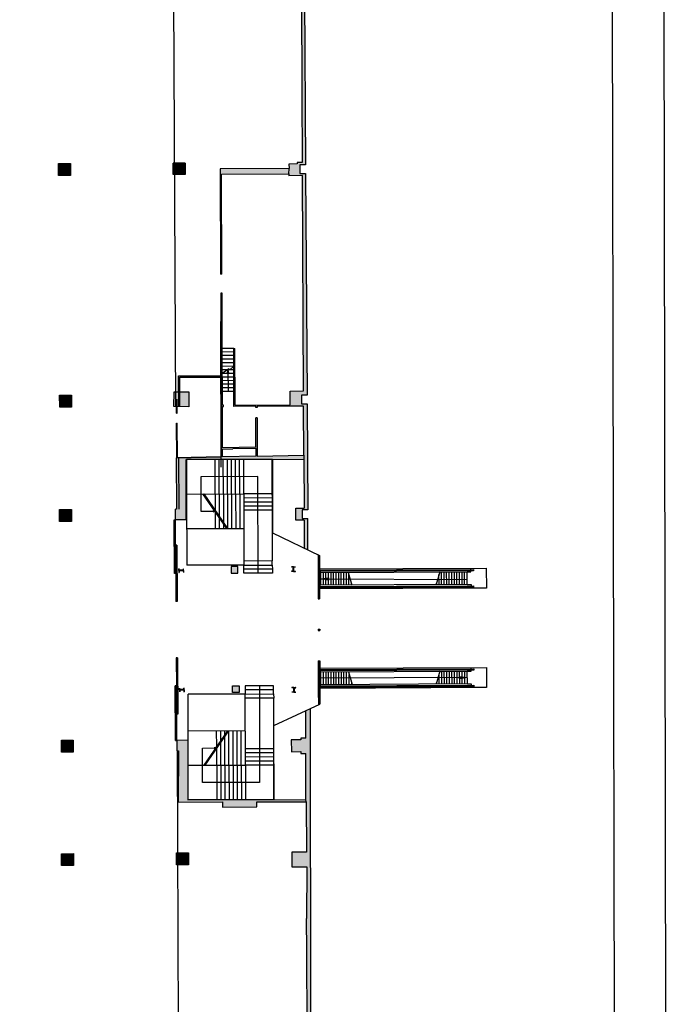
# Model space of a CAD drawing. Extents: x -767 to -616, y -488 to -384.
# Drawn here: x -618 to -616, y -441 to -437 of the extents above; entities that cross this region are included whole.
import ezdxf

# ---------------------------------------------------------------- set-up
doc = ezdxf.new("R2010")
doc.units = 0
doc.header["$MEASUREMENT"] = 0
for name, color, linetype in [('ARQUITECTURA', 3, 'CONTINUOUS'), ('CARATULA', 8, 'CONTINUOUS'), ('PILARES', 3, 'CONTINUOUS')]:
    doc.layers.add(name, color=color, linetype=linetype)

msp = doc.modelspace()

# ---------------------------------------------------------------- hatches: boundary and pattern name
at = {"layer": 'ARQUITECTURA'}
for points in [[(-617.3258, -437.2504), (-617.3258, -437.2557), (-617.3581, -437.2559), (-617.3576, -437.2739), (-617.358, -437.2941), (-617.358, -437.3016), (-617.3055, -437.3011), (-617.3035, -437.6651), (-617.2904, -437.6573), (-617.2933, -437.2924), (-617.3158, -437.2925), (-617.316, -437.259), (-617.2935, -437.2589), (-617.2977, -436.5032), (-617.3099, -436.5061), (-617.3094, -436.5993), (-617.3073, -436.9767), (-617.3058, -437.2501)], [(-617.6263, -437.2753), (-617.6249, -437.6859), (-617.6199, -437.6859), (-617.6213, -437.2961), (-617.358, -437.2941), (-617.3576, -437.2739)], [(-617.2904, -437.6573), (-617.3035, -437.6651), (-617.3009, -438.1423), (-617.3534, -438.1427), (-617.3531, -438.1967), (-617.4302, -438.197), (-617.4288, -438.202), (-617.3531, -438.2017), (-617.3006, -438.2014), (-617.3, -438.3061), (-617.2857, -438.3046), (-617.2861, -438.1925), (-617.3086, -438.1927), (-617.3089, -438.1592), (-617.2864, -438.159)], [(-617.6245, -437.76), (-617.623, -438.2329), (-617.618, -438.2329), (-617.6181, -438.2028), (-617.6131, -438.2028), (-617.6132, -438.1978), (-617.6182, -438.1978), (-617.6189, -437.9765), (-617.6195, -437.76)], [(-617.7894, -438.0839), (-617.789, -438.1457), (-617.784, -438.1457), (-617.7843, -438.0889), (-617.6235, -438.0886), (-617.6235, -438.0836)], [(-617.6232, -438.2641), (-617.6182, -438.2641), (-617.618, -438.2329), (-617.623, -438.2329)], [(-617.3, -438.3061), (-617.2996, -438.3933), (-617.2992, -438.4092), (-617.2988, -438.6007), (-617.3309, -438.6009), (-617.3306, -438.6474), (-617.2988, -438.6472), (-617.2986, -438.7557), (-617.2837, -438.7628), (-617.2842, -438.6407), (-617.3067, -438.6408), (-617.3069, -438.6073), (-617.2844, -438.6072), (-617.2857, -438.3046)], [(-617.4119, -438.3956), (-617.4004, -438.4094), (-617.2992, -438.4092), (-617.2996, -438.3933)], [(-617.3486, -439.5055), (-617.3483, -439.5515), (-617.3116, -439.5513), (-617.3116, -439.5583), (-617.2916, -439.5582), (-617.2913, -439.7389), (-617.29, -439.7471), (-617.2889, -439.9439), (-617.3464, -439.9442), (-617.3461, -440.0018), (-617.2886, -440.0014), (-617.2887, -440.0356), (-617.2729, -440.0268), (-617.274, -439.3825), (-617.2922, -439.3909), (-617.292, -439.4985), (-617.312, -439.4985), (-617.3119, -439.5053)], [(-617.7959, -439.5073), (-617.7956, -439.5477), (-617.7891, -439.5477), (-617.7907, -439.7483), (-617.6179, -439.7479), (-617.6178, -439.7682), (-617.4834, -439.7672), (-617.4836, -439.7476), (-617.3305, -439.7472), (-617.29, -439.7471), (-617.2913, -439.7389), (-617.4169, -439.7391), (-617.4169, -439.7392), (-617.5279, -439.7394), (-617.7514, -439.7398), (-617.7514, -439.7397), (-617.7533, -439.7397), (-617.7536, -439.5072)], [(-617.2887, -440.0356), (-617.2893, -440.2036), (-617.2883, -440.3322), (-617.2859, -440.8414), (-617.3059, -440.8415), (-617.3058, -440.8483), (-617.3425, -440.8485), (-617.3422, -440.8945), (-617.3056, -440.8943), (-617.3055, -440.9013), (-617.2856, -440.9011), (-617.2835, -441.2796), (-617.2707, -441.2796), (-617.2729, -440.0268)]]:
    msp.add_hatch(color=256, dxfattribs=at).paths.add_polyline_path(points)
h = msp.add_hatch(color=256, dxfattribs=at)
h.paths.add_polyline_path([(-617.5734, -438.1415), (-617.5732, -438.1976), (-617.5732, -438.1976), (-617.5731, -438.2026), (-617.4875, -438.2022), (-617.4875, -438.2072), (-617.4825, -438.2072), (-617.4825, -438.2022), (-617.4288, -438.202), (-617.4302, -438.197), (-617.5682, -438.1976), (-617.5684, -438.1327)])
h.paths.add_polyline_path([(-617.5739, -437.9761), (-617.5734, -438.1415), (-617.5684, -438.1327), (-617.5689, -437.9761)])
h = msp.add_hatch(color=256, dxfattribs=at)
h.paths.add_polyline_path([(-617.7985, -438.4035), (-617.7972, -438.6037), (-617.8018, -438.6037), (-617.8015, -438.6457), (-617.7595, -438.6459), (-617.7599, -438.41), (-617.2992, -438.4092), (-617.2996, -438.3933), (-617.4815, -438.397), (-617.4823, -438.2472), (-617.4873, -438.2472), (-617.4867, -438.3621), (-617.6176, -438.3648), (-617.6182, -438.2641), (-617.6232, -438.2641), (-617.6225, -438.3999)])
h.paths.add_polyline_path([(-617.6175, -438.3998), (-617.6176, -438.3698), (-617.5776, -438.369), (-617.4866, -438.3671), (-617.4865, -438.3971)], flags=16)
h = msp.add_hatch(color=256, dxfattribs=at)
h.paths.add_polyline_path([(-617.7985, -438.4035), (-617.7974, -438.5773), (-617.7596, -438.5783), (-617.7599, -438.41), (-617.4004, -438.4094), (-617.4119, -438.3956), (-617.4815, -438.397), (-617.4823, -438.2472), (-617.4873, -438.2472), (-617.4867, -438.3621), (-617.6176, -438.3648), (-617.6182, -438.2641), (-617.6232, -438.2641), (-617.6225, -438.3999)])
h.paths.add_polyline_path([(-617.6175, -438.3998), (-617.6176, -438.3698), (-617.5776, -438.369), (-617.4866, -438.3671), (-617.4865, -438.3971)], flags=16)
h = msp.add_hatch(color=256, dxfattribs=at)
h.paths.add_polyline_path([(-617.5781, -439.2945), (-617.5781, -439.3205), (-617.5521, -439.3204), (-617.5521, -439.2944)])
h.paths.add_polyline_path([(-617.5833, -438.8287), (-617.5833, -438.8547), (-617.5573, -438.8547), (-617.5573, -438.8287)])

# ---------------------------------------------------------------- linework, layer by layer
for p, q in [((-617.8003, -438.2037), (-617.8118, -435.8909)), ((-617.2984, -436.3899), (-617.2935, -437.2589)), ((-617.3094, -436.5993), (-617.3073, -436.9767)), ((-617.3073, -436.9767), (-617.3058, -437.2501)), ((-617.3058, -437.2501), (-617.3258, -437.2504)), ((-617.3576, -437.2739), (-617.6263, -437.2753)), ((-617.6263, -437.2753), (-617.6249, -437.6859)), ((-617.3258, -437.2557), (-617.3581, -437.2559)), ((-617.3581, -437.2559), (-617.3576, -437.2739)), ((-617.358, -437.2941), (-617.3576, -437.2739)), ((-617.3258, -437.2504), (-617.3258, -437.2557)), ((-617.2935, -437.2589), (-617.316, -437.259)), ((-617.316, -437.259), (-617.3158, -437.2925)), ((-617.6213, -437.2961), (-617.358, -437.2941)), ((-617.6199, -437.6859), (-617.6213, -437.2961)), ((-617.358, -437.2941), (-617.358, -437.3016)), ((-617.3055, -437.3011), (-617.358, -437.3016)), ((-617.3158, -437.2925), (-617.2933, -437.2924)), ((-617.3009, -438.1423), (-617.3055, -437.3011)), ((-617.2933, -437.2924), (-617.2864, -438.159)), ((-617.6199, -437.6859), (-617.6249, -437.6859)), ((-617.6245, -437.76), (-617.623, -438.2329)), ((-617.6195, -437.76), (-617.6245, -437.76)), ((-617.6189, -437.9765), (-617.6195, -437.76)), ((-617.6227, -438.4402), (-617.6237, -437.8715)), ((-617.5739, -437.9761), (-617.6189, -437.9765)), ((-617.6182, -438.1978), (-617.6189, -437.9765)), ((-617.5732, -438.1976), (-617.5739, -437.9761)), ((-617.5739, -437.9761), (-617.5689, -437.9761)), ((-617.5682, -438.1976), (-617.5689, -437.9761)), ((-617.5738, -437.9901), (-617.6188, -437.9905)), ((-617.5738, -438.0041), (-617.6188, -438.0045)), ((-617.5737, -438.0181), (-617.6187, -438.0185)), ((-617.5737, -438.0321), (-617.6187, -438.0325)), ((-617.5737, -438.0461), (-617.6187, -438.0465)), ((-617.5928, -438.0555), (-617.6186, -438.0745)), ((-617.5892, -438.0599), (-617.5928, -438.0555)), ((-617.5737, -438.0461), (-617.5892, -438.0599)), ((-617.7894, -438.0839), (-617.6234, -438.0836)), ((-617.7888, -438.2038), (-617.7894, -438.0839)), ((-617.7843, -438.0889), (-617.6233, -438.0886)), ((-617.7838, -438.2038), (-617.7843, -438.0889)), ((-617.5993, -438.0603), (-617.6186, -438.0605)), ((-617.5736, -438.0741), (-617.6186, -438.0745)), ((-617.5735, -438.0881), (-617.6185, -438.0885)), ((-617.5736, -438.0601), (-617.5993, -438.0603)), ((-617.5984, -438.0727), (-617.5966, -438.0602)), ((-617.5946, -438.0727), (-617.5984, -438.0727)), ((-617.5966, -438.0602), (-617.5958, -438.1443)), ((-617.5966, -438.0602), (-617.5946, -438.0727)), ((-617.5735, -438.1021), (-617.6185, -438.1025)), ((-617.5734, -438.1161), (-617.6184, -438.1165)), ((-617.5734, -438.1301), (-617.6184, -438.1305)), ((-617.8075, -438.2036), (-617.807, -438.1457)), ((-617.807, -438.1457), (-617.7492, -438.1462)), ((-617.7492, -438.1462), (-617.7497, -438.2041)), ((-617.5733, -438.1441), (-617.6183, -438.1445)), ((-617.3534, -438.1427), (-617.3009, -438.1423)), ((-617.3531, -438.1967), (-617.3534, -438.1427)), ((-617.2864, -438.159), (-617.3089, -438.1592)), ((-617.3089, -438.1592), (-617.3086, -438.1927)), ((-617.7497, -438.2041), (-617.8075, -438.2036)), ((-617.7969, -438.2286), (-617.7972, -438.1747)), ((-617.7944, -438.2286), (-617.7947, -438.1747)), ((-617.6132, -438.1978), (-617.6182, -438.1978)), ((-617.618, -438.2329), (-617.6181, -438.2028)), ((-617.6181, -438.2028), (-617.6131, -438.2028)), ((-617.6131, -438.2028), (-617.6132, -438.1978)), ((-617.5731, -438.2026), (-617.5732, -438.1976)), ((-617.4875, -438.2022), (-617.5731, -438.2026)), ((-617.5682, -438.1976), (-617.3531, -438.1967)), ((-617.4875, -438.2072), (-617.4875, -438.2022)), ((-617.4825, -438.2072), (-617.4875, -438.2072)), ((-617.3531, -438.2017), (-617.4825, -438.2022)), ((-617.4825, -438.2022), (-617.4825, -438.2072)), ((-617.3006, -438.2014), (-617.3531, -438.2017)), ((-617.3086, -438.1927), (-617.2861, -438.1925)), ((-617.2996, -438.3933), (-617.3006, -438.2014)), ((-617.2861, -438.1925), (-617.2844, -438.6072)), ((-617.7969, -438.2286), (-617.7944, -438.2286)), ((-617.6232, -438.2641), (-617.623, -438.2329)), ((-617.618, -438.2329), (-617.623, -438.2329)), ((-617.6182, -438.2641), (-617.618, -438.2329)), ((-617.4867, -438.3621), (-617.4873, -438.2472)), ((-617.4823, -438.2472), (-617.4873, -438.2472)), ((-617.4823, -438.2472), (-617.4815, -438.397)), ((-617.7967, -438.2686), (-617.7942, -438.2686)), ((-617.796, -438.4035), (-617.7967, -438.2686)), ((-617.7935, -438.4035), (-617.7942, -438.2686)), ((-617.6182, -438.2641), (-617.6232, -438.2641)), ((-617.6232, -438.2641), (-617.6225, -438.3999)), ((-617.6176, -438.3648), (-617.6182, -438.2641)), ((-617.4867, -438.3621), (-617.6176, -438.3648)), ((-617.7985, -438.4035), (-617.6225, -438.3999)), ((-617.6225, -438.3999), (-617.7985, -438.4035)), ((-617.7985, -438.4035), (-617.7972, -438.6037)), ((-617.7985, -438.4035), (-617.796, -438.4035)), ((-617.7868, -438.6036), (-617.7878, -438.4033)), ((-617.6176, -438.3698), (-617.5776, -438.369)), ((-617.6175, -438.3998), (-617.6176, -438.3698)), ((-617.4865, -438.3971), (-617.6175, -438.3998)), ((-617.4866, -438.3671), (-617.5776, -438.369)), ((-617.4865, -438.3971), (-617.4866, -438.3671)), ((-617.4815, -438.397), (-617.2996, -438.3933)), ((-617.2996, -438.3933), (-617.2992, -438.4092)), ((-617.7599, -438.41), (-617.2992, -438.4092)), ((-617.7595, -438.6459), (-617.7599, -438.41)), ((-617.5346, -438.4097), (-617.7581, -438.41)), ((-617.7581, -438.41), (-617.7578, -438.545)), ((-617.6463, -438.5448), (-617.6466, -438.4098)), ((-617.6303, -438.5448), (-617.6306, -438.4098)), ((-617.6143, -438.5448), (-617.6146, -438.4098)), ((-617.5983, -438.5448), (-617.5986, -438.4098)), ((-617.5823, -438.5447), (-617.5826, -438.4097)), ((-617.5663, -438.5447), (-617.5666, -438.4097)), ((-617.5503, -438.5447), (-617.5506, -438.4097)), ((-617.4236, -438.4095), (-617.5346, -438.4097)), ((-617.5343, -438.5447), (-617.5346, -438.4097)), ((-617.4233, -438.5445), (-617.4236, -438.4095)), ((-617.4221, -438.4095), (-617.4216, -438.6965)), ((-617.2992, -438.4092), (-617.2988, -438.6007)), ((-617.479, -438.4771), (-617.7022, -438.4774)), ((-617.7022, -438.4774), (-617.702, -438.6124)), ((-617.4783, -438.8546), (-617.479, -438.4771)), ((-617.7578, -438.545), (-617.5343, -438.5447)), ((-617.7578, -438.545), (-617.7574, -438.823)), ((-617.6955, -438.5449), (-617.6024, -438.6798)), ((-617.691, -438.5449), (-617.598, -438.6798)), ((-617.6463, -438.5448), (-617.6462, -438.6098)), ((-617.6303, -438.5448), (-617.6302, -438.6331)), ((-617.6143, -438.5448), (-617.6141, -438.6563)), ((-617.5983, -438.5448), (-617.5981, -438.6796)), ((-617.5823, -438.5447), (-617.5821, -438.6797)), ((-617.5663, -438.5447), (-617.5661, -438.6797)), ((-617.5503, -438.5447), (-617.5501, -438.6797)), ((-617.4233, -438.5445), (-617.5343, -438.5447)), ((-617.5343, -438.5447), (-617.5343, -438.5497)), ((-617.5343, -438.5497), (-617.5339, -438.8067)), ((-617.4233, -438.5495), (-617.4233, -438.5445)), ((-617.4233, -438.5495), (-617.4229, -438.8065)), ((-617.4233, -438.5605), (-617.5343, -438.5607)), ((-617.4233, -438.5765), (-617.5343, -438.5767)), ((-617.4233, -438.5925), (-617.5343, -438.5927)), ((-617.7972, -438.6037), (-617.8018, -438.6037)), ((-617.8015, -438.6457), (-617.8018, -438.6037)), ((-617.702, -438.6124), (-617.649, -438.6124)), ((-617.6536, -438.6097), (-617.6536, -438.615)), ((-617.649, -438.6124), (-617.6536, -438.6097)), ((-617.6536, -438.615), (-617.649, -438.6124)), ((-617.6462, -438.6163), (-617.6461, -438.6798)), ((-617.4232, -438.6085), (-617.5342, -438.6087)), ((-617.3309, -438.6009), (-617.2988, -438.6007)), ((-617.3306, -438.6474), (-617.3309, -438.6009)), ((-617.2844, -438.6072), (-617.3069, -438.6073)), ((-617.3069, -438.6073), (-617.3067, -438.6408)), ((-617.8065, -438.6457), (-617.8015, -438.6457)), ((-617.8052, -438.8552), (-617.8065, -438.6457)), ((-617.8036, -438.7107), (-617.804, -438.6457)), ((-617.7595, -438.6459), (-617.8015, -438.6457)), ((-617.8002, -438.8552), (-617.8015, -438.6457)), ((-617.6302, -438.6396), (-617.6301, -438.6798)), ((-617.6141, -438.6628), (-617.6141, -438.6798)), ((-617.2988, -438.6472), (-617.3306, -438.6474)), ((-617.3067, -438.6408), (-617.2842, -438.6407)), ((-617.2988, -438.6472), (-617.2986, -438.7557)), ((-617.2837, -438.7628), (-617.2842, -438.6407)), ((-617.8011, -438.7107), (-617.8061, -438.7107)), ((-617.7576, -438.68), (-617.5341, -438.6797)), ((-617.4216, -438.6965), (-617.2383, -438.7846)), ((-617.8011, -438.7157), (-617.8061, -438.7157)), ((-617.8031, -438.7807), (-617.8036, -438.7157)), ((-617.8009, -438.7453), (-617.7994, -438.9651)), ((-617.7959, -438.7453), (-617.8009, -438.7453)), ((-617.7979, -438.8153), (-617.7984, -438.7453)), ((-617.7959, -438.7453), (-617.7944, -438.9651)), ((-617.8006, -438.7807), (-617.8056, -438.7807)), ((-617.8006, -438.7857), (-617.8056, -438.7857)), ((-617.8027, -438.8552), (-617.8031, -438.7857)), ((-617.244, -438.7819), (-617.2439, -438.8472)), ((-617.2411, -438.8472), (-617.2412, -438.7833)), ((-617.2383, -438.7846), (-617.2382, -438.8472)), ((-617.8004, -438.8153), (-617.7954, -438.8153)), ((-617.8004, -438.8203), (-617.7954, -438.8203)), ((-617.7974, -438.8903), (-617.7979, -438.8203)), ((-617.5339, -438.8227), (-617.7574, -438.823)), ((-617.4229, -438.8065), (-617.5339, -438.8067)), ((-617.5339, -438.8067), (-617.5339, -438.8227)), ((-617.5339, -438.8227), (-617.4229, -438.8225)), ((-617.5338, -438.8387), (-617.5339, -438.8227)), ((-617.4229, -438.8225), (-617.4229, -438.8065)), ((-617.4229, -438.8225), (-617.4228, -438.8385)), ((-617.8002, -438.8552), (-617.8052, -438.8552)), ((-617.7877, -438.8441), (-617.7877, -438.8369)), ((-617.7877, -438.8441), (-617.7877, -438.8514)), ((-617.7875, -438.8366), (-617.7873, -438.8366)), ((-617.7875, -438.8516), (-617.7873, -438.8516)), ((-617.7866, -438.8418), (-617.7871, -438.8369)), ((-617.7866, -438.8465), (-617.7871, -438.8514)), ((-617.7722, -438.8429), (-617.7853, -438.8429)), ((-617.7721, -438.8454), (-617.7852, -438.8454)), ((-617.7709, -438.8417), (-617.7704, -438.8368)), ((-617.7709, -438.8465), (-617.7704, -438.8514)), ((-617.77, -438.8366), (-617.7701, -438.8366)), ((-617.77, -438.8516), (-617.7701, -438.8516)), ((-617.7697, -438.8441), (-617.7697, -438.8369)), ((-617.7697, -438.8441), (-617.7697, -438.8514)), ((-617.5573, -438.8287), (-617.5833, -438.8287)), ((-617.5833, -438.8287), (-617.5833, -438.8547)), ((-617.5833, -438.8547), (-617.5573, -438.8547)), ((-617.5573, -438.8547), (-617.5573, -438.8287)), ((-617.4228, -438.8385), (-617.5338, -438.8387)), ((-617.5338, -438.8547), (-617.5338, -438.8387)), ((-617.4228, -438.8545), (-617.5338, -438.8547)), ((-617.4228, -438.8385), (-617.4228, -438.8545)), ((-617.3473, -438.8294), (-617.3473, -438.8295)), ((-617.3473, -438.8469), (-617.3473, -438.8467)), ((-617.3398, -438.8291), (-617.3471, -438.8291)), ((-617.3422, -438.8303), (-617.3471, -438.8298)), ((-617.3422, -438.846), (-617.3471, -438.8465)), ((-617.3398, -438.8471), (-617.3471, -438.8471)), ((-617.3411, -438.8447), (-617.3411, -438.8316)), ((-617.3398, -438.8291), (-617.3326, -438.8291)), ((-617.3398, -438.8471), (-617.3326, -438.8471)), ((-617.3386, -438.8446), (-617.3386, -438.8315)), ((-617.3375, -438.8302), (-617.3326, -438.8298)), ((-617.3374, -438.846), (-617.3325, -438.8465)), ((-617.3323, -438.8294), (-617.3323, -438.8295)), ((-617.3323, -438.8469), (-617.3323, -438.8467)), ((-617.2439, -438.8472), (-617.2437, -438.9257)), ((-617.2411, -438.8472), (-617.2409, -438.9257)), ((-617.2382, -438.8372), (-616.5869, -438.8342)), ((-616.5869, -438.8357), (-617.2382, -438.8387)), ((-617.2382, -438.8426), (-616.6367, -438.8398)), ((-616.6366, -438.8448), (-617.2382, -438.8476)), ((-617.2382, -438.8472), (-617.2381, -438.9257)), ((-617.2336, -438.8514), (-617.2382, -438.8514)), ((-617.2336, -438.8514), (-616.6616, -438.8488)), ((-617.2335, -438.9014), (-617.2336, -438.8514)), ((-617.2235, -438.9014), (-617.2234, -438.8514)), ((-617.2135, -438.9014), (-617.2134, -438.8514)), ((-617.2035, -438.9015), (-617.2034, -438.8515)), ((-617.1935, -438.9015), (-617.1934, -438.8515)), ((-617.1835, -438.9015), (-617.1834, -438.8515)), ((-617.1735, -438.9015), (-617.1734, -438.8515)), ((-617.1635, -438.9015), (-617.1634, -438.8515)), ((-617.1535, -438.9015), (-617.1534, -438.8515)), ((-617.1435, -438.9015), (-617.1434, -438.8515)), ((-617.1335, -438.9015), (-617.1334, -438.8515)), ((-617.1263, -438.8513), (-617.112, -438.9012)), ((-617.1235, -438.9015), (-617.1235, -438.8613)), ((-616.7688, -438.849), (-616.7829, -438.899)), ((-616.7714, -438.8993), (-616.7716, -438.859)), ((-616.7614, -438.8992), (-616.7616, -438.8492)), ((-616.7514, -438.8992), (-616.7516, -438.8492)), ((-616.7414, -438.8991), (-616.7416, -438.8491)), ((-616.7314, -438.8991), (-616.7316, -438.8491)), ((-616.7214, -438.899), (-616.7216, -438.849)), ((-616.7114, -438.899), (-616.7116, -438.849)), ((-616.7014, -438.8989), (-616.7016, -438.8489)), ((-616.6914, -438.8989), (-616.6916, -438.8489)), ((-616.6814, -438.8988), (-616.6816, -438.8488)), ((-616.6714, -438.8988), (-616.6716, -438.8488)), ((-616.6616, -438.8488), (-616.6466, -438.8487)), ((-616.6614, -438.8988), (-616.6616, -438.8488)), ((-616.6467, -438.8398), (-616.6467, -438.8359)), ((-616.6466, -438.8487), (-616.6466, -438.8448)), ((-616.6367, -438.8398), (-616.6366, -438.8448)), ((-616.5869, -438.8342), (-616.5865, -438.9127)), ((-617.7999, -438.8903), (-617.7949, -438.8903)), ((-617.7999, -438.8953), (-617.7949, -438.8953)), ((-617.7969, -438.9651), (-617.7974, -438.8953)), ((-617.2335, -438.9014), (-617.2381, -438.9014)), ((-617.2381, -438.9061), (-616.6364, -438.9033)), ((-617.2335, -438.8764), (-617.2035, -438.872)), ((-617.2335, -438.8764), (-616.6615, -438.8788)), ((-617.2036, -438.881), (-617.2335, -438.8764)), ((-616.6614, -438.8988), (-617.2335, -438.9014)), ((-617.2035, -438.872), (-617.2036, -438.881)), ((-617.1135, -438.9016), (-617.1135, -438.8961)), ((-616.7814, -438.8993), (-616.7814, -438.8938)), ((-616.6614, -438.8988), (-616.6464, -438.8987)), ((-616.6464, -438.8987), (-616.6464, -438.9033)), ((-616.6364, -438.9033), (-616.6363, -438.9083)), ((-617.2437, -438.9257), (-617.2437, -438.9546)), ((-617.2409, -438.9257), (-617.2409, -438.9546)), ((-616.6363, -438.9083), (-617.2381, -438.9111)), ((-616.5865, -438.9112), (-617.2381, -438.9142)), ((-616.5865, -438.9127), (-617.2381, -438.9157)), ((-617.2381, -438.9257), (-617.238, -438.9546)), ((-616.6463, -438.9083), (-616.6463, -438.9114)), ((-617.7944, -438.9651), (-617.7994, -438.9651)), ((-617.2437, -438.9546), (-617.238, -438.9546)), ((-617.2435, -439.0731), (-617.2378, -439.0731)), ((-617.2435, -439.0731), (-617.2435, -439.078)), ((-617.2435, -439.078), (-617.2378, -439.078)), ((-617.2378, -439.0731), (-617.2378, -439.078)), ((-617.793, -439.1849), (-617.798, -439.1849)), ((-617.798, -439.1849), (-617.7966, -439.4047)), ((-617.795, -439.2547), (-617.7955, -439.1849)), ((-617.793, -439.1849), (-617.7916, -439.4046)), ((-617.2433, -439.1965), (-617.2376, -439.1965)), ((-617.2433, -439.1965), (-617.2432, -439.2356)), ((-617.2404, -439.1965), (-617.2404, -439.2356)), ((-617.2376, -439.1965), (-617.2376, -439.2356)), ((-617.2432, -439.2356), (-617.2431, -439.3141)), ((-617.2404, -439.2356), (-617.2402, -439.3141)), ((-617.2376, -439.2256), (-616.5862, -439.2225)), ((-616.5862, -439.224), (-617.2376, -439.2271)), ((-617.2376, -439.2309), (-616.636, -439.2281)), ((-617.2376, -439.2356), (-617.2374, -439.3141)), ((-616.636, -439.2331), (-617.2376, -439.2359)), ((-617.2329, -439.2398), (-617.2375, -439.2398)), ((-617.2329, -439.2398), (-616.6609, -439.2371)), ((-617.2328, -439.2898), (-617.2329, -439.2398)), ((-617.2228, -439.2898), (-617.2228, -439.2398)), ((-617.2128, -439.2898), (-617.2128, -439.2398)), ((-617.2028, -439.2898), (-617.2028, -439.2398)), ((-617.1928, -439.2898), (-617.1928, -439.2398)), ((-617.1828, -439.2898), (-617.1828, -439.2398)), ((-617.1728, -439.2899), (-617.1728, -439.2399)), ((-617.1628, -439.2899), (-617.1628, -439.2399)), ((-617.1528, -439.2899), (-617.1528, -439.2399)), ((-617.1428, -439.2899), (-617.1428, -439.2399)), ((-617.1328, -439.2899), (-617.1328, -439.2399)), ((-617.1256, -439.2397), (-617.1113, -439.2896)), ((-617.1228, -439.2899), (-617.1228, -439.2497)), ((-616.7681, -439.2374), (-616.7822, -439.2874)), ((-616.7707, -439.2876), (-616.7709, -439.2474)), ((-616.7607, -439.2876), (-616.7609, -439.2376)), ((-616.7507, -439.2875), (-616.7509, -439.2375)), ((-616.7407, -439.2875), (-616.7409, -439.2375)), ((-616.7307, -439.2874), (-616.7309, -439.2374)), ((-616.7207, -439.2874), (-616.7209, -439.2374)), ((-616.7107, -439.2874), (-616.7109, -439.2374)), ((-616.7007, -439.2873), (-616.7009, -439.2373)), ((-616.6907, -439.2873), (-616.6909, -439.2373)), ((-616.6807, -439.2872), (-616.6809, -439.2372)), ((-616.6707, -439.2872), (-616.6709, -439.2372)), ((-616.6609, -439.2371), (-616.6459, -439.2371)), ((-616.6607, -439.2871), (-616.6609, -439.2371)), ((-616.646, -439.2282), (-616.646, -439.2243)), ((-616.6459, -439.2371), (-616.646, -439.2332)), ((-616.636, -439.2281), (-616.636, -439.2331)), ((-616.5862, -439.2225), (-616.5858, -439.301)), ((-617.7975, -439.2547), (-617.7925, -439.2546)), ((-617.7975, -439.2597), (-617.7925, -439.2596)), ((-617.7945, -439.3297), (-617.795, -439.2597)), ((-616.6608, -439.2621), (-617.2329, -439.2648)), ((-616.6607, -439.2871), (-617.2328, -439.2898)), ((-617.1128, -439.2899), (-617.1128, -439.2844)), ((-616.7807, -439.2877), (-616.7807, -439.2822)), ((-616.6908, -439.2578), (-616.6608, -439.2621)), ((-616.6908, -439.2668), (-616.6908, -439.2578)), ((-616.6608, -439.2621), (-616.6908, -439.2668)), ((-616.6607, -439.2871), (-616.6457, -439.2871)), ((-616.6457, -439.2871), (-616.6457, -439.2917)), ((-617.8009, -439.5073), (-617.8023, -439.2948)), ((-617.7973, -439.2948), (-617.8023, -439.2948)), ((-617.7994, -439.3573), (-617.7998, -439.2948)), ((-617.7959, -439.5073), (-617.7973, -439.2948)), ((-617.7856, -439.3103), (-617.7856, -439.3031)), ((-617.7856, -439.3103), (-617.7856, -439.3176)), ((-617.7853, -439.3028), (-617.7852, -439.3028)), ((-617.7853, -439.3178), (-617.7852, -439.3178)), ((-617.7844, -439.308), (-617.7849, -439.3031)), ((-617.7844, -439.3127), (-617.7849, -439.3176)), ((-617.7701, -439.3116), (-617.7832, -439.3116)), ((-617.77, -439.3091), (-617.7831, -439.3091)), ((-617.7687, -439.3079), (-617.7682, -439.303)), ((-617.7687, -439.3127), (-617.7682, -439.3176)), ((-617.7678, -439.3028), (-617.768, -439.3028)), ((-617.7678, -439.3178), (-617.768, -439.3178)), ((-617.7676, -439.3103), (-617.7676, -439.3031)), ((-617.7676, -439.3103), (-617.7676, -439.3176)), ((-617.5287, -439.3264), (-617.7522, -439.3268)), ((-617.7517, -439.6048), (-617.7522, -439.3268)), ((-617.5781, -439.2945), (-617.5521, -439.2944)), ((-617.5781, -439.3205), (-617.5781, -439.2945)), ((-617.5521, -439.3204), (-617.5781, -439.3205)), ((-617.5521, -439.2944), (-617.5521, -439.3204)), ((-617.4177, -439.2942), (-617.5287, -439.2944)), ((-617.5287, -439.2944), (-617.5287, -439.3104)), ((-617.4177, -439.3102), (-617.5287, -439.3104)), ((-617.5287, -439.3104), (-617.5287, -439.3264)), ((-617.5287, -439.3264), (-617.4177, -439.3262)), ((-617.5286, -439.3424), (-617.5287, -439.3264)), ((-617.4732, -439.2943), (-617.4726, -439.6718)), ((-617.4177, -439.3102), (-617.4177, -439.2942)), ((-617.4177, -439.3262), (-617.4177, -439.3102)), ((-617.4177, -439.3262), (-617.4176, -439.3422)), ((-617.3465, -439.3015), (-617.3465, -439.3017)), ((-617.3465, -439.319), (-617.3465, -439.3189)), ((-617.339, -439.3013), (-617.3463, -439.3013)), ((-617.3414, -439.3024), (-617.3463, -439.3019)), ((-617.3414, -439.3181), (-617.3463, -439.3186)), ((-617.339, -439.3193), (-617.3462, -439.3193)), ((-617.3403, -439.3037), (-617.3402, -439.3168)), ((-617.339, -439.3013), (-617.3318, -439.3013)), ((-617.339, -439.3193), (-617.3317, -439.3193)), ((-617.3378, -439.3038), (-617.3377, -439.3169)), ((-617.3366, -439.3024), (-617.3317, -439.3019)), ((-617.3366, -439.3181), (-617.3317, -439.3186)), ((-617.3315, -439.3015), (-617.3315, -439.3017)), ((-617.3315, -439.319), (-617.3315, -439.3189)), ((-617.2431, -439.3141), (-617.243, -439.3682)), ((-617.2402, -439.3141), (-617.2401, -439.3669)), ((-617.2328, -439.2898), (-617.2375, -439.2898)), ((-617.2374, -439.2944), (-616.6357, -439.2916)), ((-616.6357, -439.2966), (-617.2374, -439.2994)), ((-616.5858, -439.2995), (-617.2374, -439.3026)), ((-616.5858, -439.301), (-617.2374, -439.3041)), ((-617.2374, -439.3141), (-617.2373, -439.3656)), ((-616.6457, -439.2967), (-616.6456, -439.2998)), ((-616.6357, -439.2916), (-616.6357, -439.2966)), ((-617.7969, -439.3573), (-617.8019, -439.3573)), ((-617.7968, -439.3623), (-617.8018, -439.3623)), ((-617.7989, -439.4323), (-617.7993, -439.3623)), ((-617.797, -439.3297), (-617.792, -439.3296)), ((-617.797, -439.3347), (-617.792, -439.3346)), ((-617.7941, -439.4047), (-617.7945, -439.3347)), ((-617.4176, -439.3422), (-617.5286, -439.3424)), ((-617.5282, -439.5994), (-617.5286, -439.3424)), ((-617.4172, -439.5992), (-617.4176, -439.3422)), ((-617.4174, -439.4488), (-617.2373, -439.3656)), ((-617.292, -439.4985), (-617.2922, -439.3909)), ((-617.2707, -441.2796), (-617.274, -439.3825)), ((-617.7964, -439.4323), (-617.8014, -439.4323)), ((-617.7963, -439.4373), (-617.8013, -439.4373)), ((-617.7988, -439.4373), (-617.7988, -439.4394)), ((-617.7984, -439.5073), (-617.7988, -439.4394)), ((-617.7916, -439.4046), (-617.7966, -439.4047)), ((-617.7519, -439.4698), (-617.5284, -439.4694)), ((-617.6893, -439.6047), (-617.5967, -439.4695)), ((-617.6848, -439.6047), (-617.5923, -439.4695)), ((-617.6403, -439.5331), (-617.6404, -439.4696)), ((-617.6243, -439.5098), (-617.6244, -439.4696)), ((-617.6084, -439.4865), (-617.6084, -439.4695)), ((-617.5922, -439.6045), (-617.5924, -439.4697)), ((-617.5762, -439.6045), (-617.5764, -439.4695)), ((-617.5602, -439.6045), (-617.5604, -439.4695)), ((-617.5442, -439.6044), (-617.5444, -439.4694)), ((-617.4169, -439.7391), (-617.4174, -439.4488)), ((-617.8009, -439.5073), (-617.7959, -439.5073)), ((-617.7536, -439.5072), (-617.7959, -439.5073)), ((-617.7959, -439.5073), (-617.7956, -439.5477)), ((-617.7536, -439.5072), (-617.7533, -439.7397)), ((-617.6242, -439.6046), (-617.6243, -439.5163)), ((-617.6082, -439.6045), (-617.6084, -439.493)), ((-617.3119, -439.5053), (-617.3486, -439.5055)), ((-617.3486, -439.5055), (-617.3483, -439.5515)), ((-617.312, -439.4985), (-617.3119, -439.5053)), ((-617.292, -439.4985), (-617.312, -439.4985)), ((-617.7956, -439.5477), (-617.7891, -439.5477)), ((-617.7798, -442.6562), (-617.794, -439.5477)), ((-617.7891, -439.5477), (-617.7907, -439.7483)), ((-617.696, -439.5372), (-617.643, -439.5371)), ((-617.6958, -439.6722), (-617.696, -439.5372)), ((-617.6476, -439.5345), (-617.643, -439.5371)), ((-617.6476, -439.5398), (-617.6476, -439.5345)), ((-617.643, -439.5371), (-617.6476, -439.5398)), ((-617.6402, -439.6046), (-617.6403, -439.5396)), ((-617.4173, -439.5402), (-617.5283, -439.5404)), ((-617.4173, -439.5562), (-617.5283, -439.5564)), ((-617.3483, -439.5515), (-617.3116, -439.5513)), ((-617.3116, -439.5513), (-617.3116, -439.5583)), ((-617.4172, -439.5722), (-617.5282, -439.5724)), ((-617.4172, -439.5882), (-617.5282, -439.5884)), ((-617.3116, -439.5583), (-617.2916, -439.5582)), ((-617.2913, -439.7389), (-617.2916, -439.5582)), ((-617.7517, -439.6048), (-617.5282, -439.6044)), ((-617.7514, -439.7398), (-617.7517, -439.6048)), ((-617.6402, -439.6046), (-617.6399, -439.7396)), ((-617.6242, -439.6046), (-617.6239, -439.7396)), ((-617.6082, -439.6045), (-617.6079, -439.7395)), ((-617.5922, -439.6045), (-617.5919, -439.7395)), ((-617.5762, -439.6045), (-617.5759, -439.7395)), ((-617.5602, -439.6045), (-617.5599, -439.7395)), ((-617.5442, -439.6044), (-617.5439, -439.7394)), ((-617.5282, -439.6044), (-617.5282, -439.5994)), ((-617.4172, -439.6042), (-617.5282, -439.6044)), ((-617.5282, -439.6044), (-617.5279, -439.7394)), ((-617.4172, -439.5992), (-617.4172, -439.6042)), ((-617.4172, -439.6042), (-617.4169, -439.7392)), ((-617.4726, -439.6718), (-617.6958, -439.6722)), ((-617.7907, -439.7483), (-617.6179, -439.7479)), ((-617.7533, -439.7397), (-617.2913, -439.7389)), ((-617.5279, -439.7394), (-617.7514, -439.7398)), ((-617.6179, -439.7479), (-617.6178, -439.7682)), ((-617.4169, -439.7392), (-617.5279, -439.7394)), ((-617.4836, -439.7476), (-617.3305, -439.7472)), ((-617.4834, -439.7672), (-617.4836, -439.7476)), ((-617.3305, -439.7472), (-617.29, -439.7471)), ((-617.29, -439.7471), (-617.2913, -439.7389)), ((-617.29, -439.7471), (-617.2889, -439.9439)), ((-617.6178, -439.7682), (-617.4834, -439.7672)), ((-617.2889, -439.9439), (-617.3464, -439.9442)), ((-617.3464, -439.9442), (-617.3461, -440.0018)), ((-617.3461, -440.0018), (-617.2886, -440.0014)), ((-617.2886, -440.0014), (-617.2893, -440.2036)), ((-617.2883, -440.3322), (-617.2893, -440.2036)), ((-617.2859, -440.8414), (-617.2883, -440.3322))]:
    msp.add_line(p, q, dxfattribs=at)
for centre, radius, start, end in [((-617.7875, -438.8369), 0.00025, 90.1004, 180.1004), ((-617.7875, -438.8514), 0.00025, 180.1004, 270.1004), ((-617.7873, -438.8369), 0.00025, 5.811, 90.1004), ((-617.7873, -438.8514), 0.00025, 270.1004, 354.3898), ((-617.7853, -438.8416), 0.00125, 185.811, 270.1004), ((-617.7853, -438.8466), 0.00125, 90.1004, 174.3898), ((-617.7721, -438.8416), 0.00125, 270.1004, 354.3898), ((-617.7721, -438.8466), 0.00125, 5.811, 90.1004), ((-617.7701, -438.8369), 0.00025, 90.1004, 174.3898), ((-617.7701, -438.8514), 0.00025, 185.811, 270.1004), ((-617.77, -438.8369), 0.00025, 0.1004, 90.1004), ((-617.77, -438.8514), 0.00025, 270.1004, 0.1004), ((-617.3471, -438.8294), 0.00025, 90.1004, 180.1004), ((-617.3471, -438.8295), 0.00025, 180.1004, 264.3898), ((-617.3471, -438.8467), 0.00025, 95.811, 180.1004), ((-617.3471, -438.8469), 0.00025, 180.1004, 270.1004), ((-617.3423, -438.8315), 0.00125, 0.1004, 84.3898), ((-617.3423, -438.8447), 0.00125, 275.811, 0.1004), ((-617.3373, -438.8315), 0.00125, 95.811, 180.1004), ((-617.3373, -438.8447), 0.00125, 180.1004, 264.3898), ((-617.3326, -438.8294), 0.00025, 0.1004, 90.1004), ((-617.3326, -438.8295), 0.00025, 275.811, 0.1004), ((-617.3326, -438.8469), 0.00025, 270.1004, 0.1004), ((-617.3326, -438.8467), 0.00025, 0.1004, 84.3898), ((-617.7853, -439.3031), 0.00025, 90.1004, 180.1004), ((-617.7853, -439.3176), 0.00025, 180.1004, 270.1004), ((-617.7852, -439.3031), 0.00025, 5.811, 90.1004), ((-617.7852, -439.3176), 0.00025, 270.1004, 354.3898), ((-617.7832, -439.3078), 0.00125, 185.811, 270.1004), ((-617.7832, -439.3128), 0.00125, 90.1004, 174.3898), ((-617.77, -439.3078), 0.00125, 270.1004, 354.3898), ((-617.77, -439.3128), 0.00125, 5.811, 90.1004), ((-617.768, -439.3031), 0.00025, 90.1004, 174.3898), ((-617.768, -439.3176), 0.00025, 185.811, 270.1004), ((-617.7678, -439.3031), 0.00025, 0.1004, 90.1004), ((-617.7678, -439.3176), 0.00025, 270.1004, 0.1004), ((-617.3463, -439.3015), 0.00025, 90.1004, 180.1004), ((-617.3463, -439.3017), 0.00025, 180.1004, 264.3898), ((-617.3462, -439.3189), 0.00025, 95.811, 180.1004), ((-617.3462, -439.319), 0.00025, 180.1004, 270.1004), ((-617.3415, -439.3037), 0.00125, 0.1004, 84.3898), ((-617.3415, -439.3169), 0.00125, 275.811, 0.1004), ((-617.3365, -439.3036), 0.00125, 95.811, 180.1004), ((-617.3365, -439.3169), 0.00125, 180.1004, 264.3898), ((-617.3318, -439.3015), 0.00025, 0.1004, 90.1004), ((-617.3318, -439.3017), 0.00025, 275.811, 0.1004), ((-617.3317, -439.3189), 0.00025, 0.1004, 84.3898), ((-617.3317, -439.319), 0.00025, 270.1004, 0.1004)]:
    msp.add_arc(centre, radius, start, end, dxfattribs=at)
msp.add_solid([(-617.8075, -438.2036), (-617.807, -438.1457), (-617.7497, -438.2041), (-617.7492, -438.1462)], dxfattribs=at)
at = {"layer": 'CARATULA', "color": 3}
msp.add_lwpolyline([(-659.0399, -429.9474), (-615.9053, -429.8718), (-615.8716, -449.0954), (-659.0062, -449.1709)], close=True, dxfattribs=at)
at = {"layer": 'CARATULA'}
msp.add_lwpolyline([(-658.8092, -447.4706), (-616.0745, -447.3957), (-616.1049, -430.0722), (-658.8396, -430.1471)], close=True, dxfattribs=at)
at = {"layer": 'PILARES'}
for p, q in [((-618.2581, -437.2543), (-618.2116, -437.254)), ((-618.2578, -437.3008), (-618.2581, -437.2543)), ((-618.2116, -437.254), (-618.2113, -437.3005)), ((-617.8109, -437.2529), (-617.7638, -437.2527)), ((-617.8107, -437.2974), (-617.8109, -437.2529)), ((-617.7638, -437.2527), (-617.7635, -437.2972)), ((-618.2113, -437.3005), (-618.2578, -437.3008)), ((-617.7635, -437.2972), (-617.8107, -437.2974)), ((-618.254, -438.1594), (-618.2075, -438.1591)), ((-618.2537, -438.2059), (-618.254, -438.1594)), ((-618.2075, -438.1591), (-618.2072, -438.2056)), ((-618.2072, -438.2056), (-618.2537, -438.2059)), ((-618.2542, -438.6056), (-618.2077, -438.6053)), ((-618.2539, -438.6521), (-618.2542, -438.6056)), ((-618.2077, -438.6053), (-618.2074, -438.6518)), ((-618.2074, -438.6518), (-618.2539, -438.6521)), ((-618.2473, -439.5066), (-618.2008, -439.5064)), ((-618.247, -439.5531), (-618.2473, -439.5066)), ((-618.2008, -439.5064), (-618.2005, -439.5529)), ((-618.2005, -439.5529), (-618.247, -439.5531)), ((-618.2464, -439.9501), (-618.1999, -439.9499)), ((-618.2461, -439.9966), (-618.2464, -439.9501)), ((-618.1999, -439.9499), (-618.1996, -439.9964)), ((-617.7972, -439.9473), (-617.7507, -439.947)), ((-617.7969, -439.9938), (-617.7972, -439.9473)), ((-617.7507, -439.947), (-617.7504, -439.9935)), ((-618.1996, -439.9964), (-618.2461, -439.9966)), ((-617.7504, -439.9935), (-617.7969, -439.9938))]:
    msp.add_line(p, q, dxfattribs=at)
for points in [[(-617.8107, -437.2974), (-617.8109, -437.2499), (-617.7632, -437.2971), (-617.7634, -437.2496)], [(-618.2578, -437.3008), (-618.2581, -437.2533), (-618.2103, -437.3005), (-618.2106, -437.253)], [(-618.2537, -438.2059), (-618.254, -438.1584), (-618.2062, -438.2056), (-618.2065, -438.1581)], [(-618.2539, -438.6521), (-618.2542, -438.6046), (-618.2064, -438.6518), (-618.2067, -438.6043)], [(-618.247, -439.5531), (-618.2473, -439.5056), (-618.1995, -439.5528), (-618.1998, -439.5053)], [(-618.2461, -439.9966), (-618.2464, -439.9491), (-618.1986, -439.9963), (-618.1989, -439.9488)], [(-617.7969, -439.9938), (-617.7972, -439.9463), (-617.7494, -439.9935), (-617.7497, -439.946)]]:
    msp.add_solid(points, dxfattribs=at)

doc.saveas('drawing.dxf')
